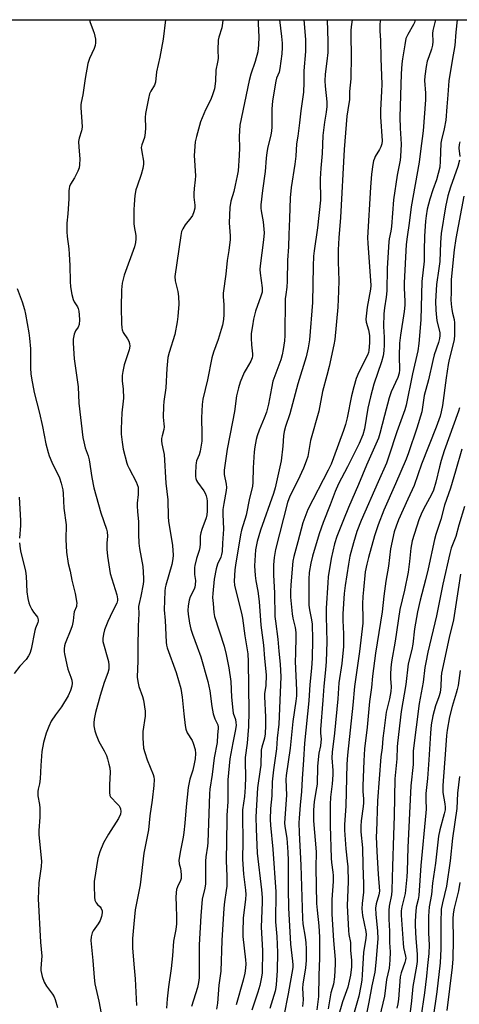
# Model space of a CAD drawing. Units: inches. Extents: x 1273764 to 1279764, y 525451 to 529452.
# Drawn here: x 1274893 to 1275062, y 529072 to 529452 of the extents above; entities that cross this region are included whole.
import ezdxf

# ---------------------------------------------------------------- set-up
doc = ezdxf.new("R2010")
doc.units = ezdxf.units.IN
doc.header["$MEASUREMENT"] = 0
doc.layers.add('NTRL-Trees', color=3, linetype='Continuous')
doc.layers.add('Undefined', color=1, linetype='Continuous')

msp = doc.modelspace()

# ---------------------------------------------------------------- linework, layer by layer
at = {"layer": 'NTRL-Trees'}
msp.add_lwpolyline([(1274599.15, 529451.66), (1275206.56, 529451.6), (1275189.65, 529311.03), (1275131.78, 529050.61), (1275116.74, 528986.95), (1275094, 528911.56), (1275080.25, 528889.63), (1275042.63, 528845.87), (1274949.38, 528753.69), (1274916.38, 528703.81), (1274896, 528677.88), (1274878.13, 528661.06)], dxfattribs=at)
at = {"layer": 'Undefined'}
for points, elevation in [([(1274919.73, 529451.62), (1274919.89, 529450.97), (1274921.19, 529447.55), (1274921.53, 529446.45), (1274922.03, 529444.2), (1274922.13, 529442.79), (1274921.94, 529441.68), (1274921.62, 529440.59), (1274919.82, 529436.67), (1274919.19, 529434.82), (1274918.13, 529429.01), (1274917.15, 529422.74), (1274916.51, 529419.7), (1274916.41, 529418.85), (1274916.42, 529417.68), (1274916.81, 529412.39), (1274916.91, 529410.18), (1274916.73, 529408.8), (1274915.83, 529406.04), (1274915.59, 529404.64), (1274915.66, 529402.57), (1274916.07, 529397.99), (1274915.97, 529395.7), (1274915.77, 529394.58), (1274915.26, 529393.26), (1274913.99, 529390.71), (1274912.49, 529388.29), (1274912.08, 529387.31), (1274911.88, 529386.54), (1274911.8, 529385.71), (1274911.81, 529382.63), (1274911.73, 529380.62), (1274911.46, 529376.86), (1274911.06, 529373.23), (1274911.1, 529369.83), (1274911.21, 529368.13), (1274911.79, 529363.26), (1274911.96, 529361.25), (1274912.22, 529356.94), (1274912.31, 529350.72), (1274912.44, 529348.66), (1274913, 529345.75), (1274913.49, 529343.75), (1274913.83, 529342.95), (1274915.09, 529340.96), (1274915.42, 529340.27), (1274915.68, 529339.28), (1274915.84, 529337.88), (1274915.91, 529335.89), (1274915.74, 529334.18), (1274915.36, 529333.18), (1274914.38, 529331.66), (1274913.9, 529330.37), (1274913.47, 529328.48), (1274913.44, 529326.94), (1274913.92, 529320.96), (1274915.36, 529310.06), (1274915.72, 529303.85), (1274917.26, 529290.63), (1274917.57, 529288.89), (1274918.14, 529286.56), (1274919.2, 529283.57), (1274919.62, 529282.03), (1274920.61, 529275.19), (1274921.38, 529271.13), (1274924.12, 529261.57), (1274926.33, 529255.22), (1274926.62, 529254.16), (1274926.72, 529252.6), (1274926.49, 529249.83), (1274926.42, 529247.53), (1274926.7, 529244.9), (1274927.79, 529238.14), (1274930.25, 529229.87), (1274930.54, 529228.44), (1274930.51, 529227.69), (1274930.25, 529226.74), (1274928.59, 529223.5), (1274926.89, 529219.67), (1274925.59, 529216.42), (1274925.15, 529214.75), (1274924.91, 529213.06), (1274924.97, 529211.94), (1274927.06, 529204.28), (1274927.23, 529202.78), (1274927.18, 529201.33), (1274926.87, 529199.92), (1274925.48, 529196.08), (1274923.85, 529191.08), (1274922.04, 529184.51), (1274921.59, 529181.97), (1274921.45, 529180.57), (1274921.45, 529179.46), (1274921.79, 529177.53), (1274922.31, 529175.93), (1274923.41, 529173.34), (1274925.4, 529169.83), (1274926.27, 529168.04), (1274926.77, 529166.69), (1274927.28, 529164.67), (1274927.55, 529163.22), (1274927.69, 529161.54), (1274927.42, 529156.71), (1274927.49, 529153.72), (1274927.66, 529152.59), (1274927.89, 529152.1), (1274928.21, 529151.66), (1274930.23, 529149.65), (1274931.14, 529148.56), (1274931.44, 529148.09), (1274931.74, 529147.38), (1274931.87, 529146.4), (1274931.68, 529145.35), (1274930.96, 529143.74), (1274927.1, 529137.64), (1274925.21, 529134.33), (1274923.78, 529130.79), (1274922.96, 529128.28), (1274921.58, 529119.47), (1274921.53, 529117.73), (1274921.64, 529113.37), (1274921.86, 529112.25), (1274922.37, 529111.21), (1274922.89, 529110.56), (1274923.85, 529109.62), (1274924.32, 529108.96), (1274924.59, 529108.17), (1274924.65, 529107.32), (1274924.39, 529105.98), (1274923.82, 529104.42), (1274923.07, 529103.12), (1274921.22, 529100.4), (1274920.83, 529099.63), (1274920.39, 529098.04), (1274920.27, 529096.64), (1274921, 529088.91), (1274921.52, 529082.35), (1274921.87, 529079.94), (1274923.31, 529073.23), (1274924.64, 529066.46)], 426), ([(1274949, 529451.62), (1274948.11, 529444.1), (1274946.89, 529437.26), (1274945.56, 529431.56), (1274945.17, 529427.54), (1274944.76, 529426.47), (1274943.35, 529424.04), (1274942.93, 529423.02), (1274942.52, 529421.29), (1274941.37, 529415.44), (1274941.28, 529414), (1274941.41, 529410.01), (1274941.25, 529407.99), (1274940.92, 529406.28), (1274939.9, 529403.46), (1274939.71, 529402.37), (1274939.88, 529400.72), (1274940.59, 529397.14), (1274940.6, 529396.01), (1274940.28, 529394.26), (1274939.71, 529391.94), (1274938.12, 529387.52), (1274937.69, 529386.12), (1274937.28, 529383.82), (1274936.95, 529380.4), (1274936.88, 529378.38), (1274936.92, 529373.13), (1274937.02, 529371.97), (1274937.64, 529368.5), (1274937.65, 529367.13), (1274937.52, 529365.77), (1274937.05, 529364.07), (1274933.13, 529353.13), (1274932.35, 529350.12), (1274932.07, 529347.45), (1274931.97, 529340.74), (1274932.13, 529334.55), (1274932.26, 529332.87), (1274932.41, 529332.07), (1274932.78, 529331.11), (1274934.41, 529328.66), (1274934.97, 529327.66), (1274935.21, 529326.88), (1274935.29, 529325.82), (1274935.04, 529324.43), (1274933.18, 529318.58), (1274932.61, 529315.98), (1274932.38, 529314.53), (1274932.41, 529312.45), (1274932.77, 529309.27), (1274932.84, 529305.79), (1274932.77, 529304.65), (1274932.24, 529300.13), (1274931.98, 529293.92), (1274932.01, 529291.88), (1274932.38, 529288.77), (1274932.8, 529286.07), (1274934.14, 529280.71), (1274934.43, 529279.9), (1274935.03, 529278.62), (1274937.76, 529273.5), (1274938.18, 529272.48), (1274938.47, 529271.43), (1274938.56, 529270.3), (1274938.52, 529268.56), (1274938.2, 529265.28), (1274938.17, 529264.11), (1274938.27, 529262.06), (1274938.69, 529258.07), (1274938.7, 529253.26), (1274938.81, 529249.85), (1274939.04, 529247.82), (1274940.27, 529240.81), (1274940.63, 529236.4), (1274940.61, 529235.23), (1274940.44, 529234.05), (1274939.55, 529229.36), (1274938.87, 529226.64), (1274938.71, 529225.38), (1274938.74, 529222.59), (1274938.5, 529217.99), (1274938.36, 529209.4), (1274938.46, 529204.44), (1274938.16, 529198.23), (1274938.38, 529196.53), (1274938.81, 529194.57), (1274940.21, 529190.7), (1274940.61, 529189.35), (1274941.19, 529185.12), (1274941.25, 529183.99), (1274941.18, 529183.13), (1274940.27, 529177.21), (1274940.34, 529174.61), (1274940.64, 529170.86), (1274941.06, 529169.18), (1274942.04, 529166.31), (1274944.35, 529160.64), (1274944.57, 529159.82), (1274944.65, 529158.71), (1274944.53, 529156.45), (1274943.9, 529150.8), (1274943.02, 529144.67), (1274942.49, 529139.36), (1274940.73, 529130.38), (1274939.35, 529118.11), (1274937.39, 529108.54), (1274936.82, 529103.11), (1274936.39, 529097.5), (1274936.31, 529095.56), (1274936.36, 529093.88), (1274936.86, 529087.5), (1274937.41, 529081.91), (1274937.88, 529071.57)], 424), ([(1275002.35, 529451.62), (1275002.95, 529444.02), (1275003.06, 529441.38), (1275002.97, 529439.35), (1275002.34, 529431.94), (1275002.38, 529427.44), (1275002.24, 529423.7), (1275001.23, 529416.58), (1275000.76, 529411.87), (1275000, 529406.81)], 416), ([(1275011.4, 529451.61), (1275011.58, 529443.28), (1275011.58, 529439.03), (1275011.29, 529435.68), (1275010.65, 529430.66), (1275010.48, 529428.08), (1275010.55, 529426.05), (1275011.17, 529419.94), (1275011.25, 529418.22), (1275011.02, 529416.06), (1275010.28, 529412.1), (1275009.7, 529407.04), (1275009.42, 529400.02), (1275008.92, 529394.38), (1275008.72, 529390.35), (1275008.69, 529388.61), (1275008.83, 529383.68), (1275008.77, 529382.09), (1275007.68, 529371.36), (1275006.35, 529362.54), (1275006.11, 529360.46), (1275005.91, 529356.62), (1275005.72, 529342.67), (1275004.53, 529328.18), (1275004.1, 529325.13), (1275003.32, 529321.71), (1275000, 529311.3)], 414), ([(1275031.88, 529451.61), (1275031.68, 529450.12), (1275031.61, 529447.28), (1275031.94, 529443.81), (1275032.02, 529436.81), (1275032.4, 529426.66), (1275032.36, 529424.13), (1275031.96, 529416.81), (1275031.91, 529414.27), (1275032.5, 529404.92), (1275032.38, 529403.86), (1275032, 529402.59), (1275031.49, 529401.59), (1275029.91, 529398.91), (1275029.56, 529398.15), (1275029.28, 529397.3), (1275029, 529395.86), (1275028.44, 529392.08), (1275028.02, 529387.06), (1275026.93, 529367.52), (1275027.02, 529365.46), (1275028.19, 529349.12), (1275028.07, 529347.82), (1275026.76, 529340.85), (1275026.27, 529336.23), (1275026.36, 529335.05), (1275027.29, 529332.11), (1275027.67, 529329.88), (1275027.69, 529327.08), (1275027.4, 529324.1), (1275027.23, 529323.3), (1275026.88, 529322.36), (1275023.56, 529315.71), (1275022.55, 529313.34), (1275021.61, 529310.1), (1275020.72, 529306.61), (1275019.09, 529298.2), (1275018.45, 529295.6), (1275017.69, 529293.33), (1275013.81, 529282.79), (1275012.87, 529280.36), (1275011.79, 529278.01), (1275003.92, 529262.84), (1275001.93, 529257.63), (1275000, 529250.42)], 410), ([(1275021.02, 529451.61), (1275020.61, 529448.95), (1275020.47, 529447.49), (1275020.43, 529445.41), (1275020.67, 529437.88), (1275020.46, 529428.85), (1275020.03, 529423.94), (1275020.01, 529420.83), (1275019.31, 529416.91), (1275018.96, 529414.4), (1275017.93, 529401.67), (1275016.56, 529375.38), (1275015.91, 529367.51), (1275015.64, 529362.87), (1275015.64, 529358.36), (1275015.88, 529351.05), (1275015.78, 529347.02), (1275015.43, 529340.79), (1275014.31, 529328.42), (1275013.92, 529326.26), (1275012.07, 529317.9), (1275011.23, 529314.51), (1275009.52, 529308.37), (1275008.18, 529300.73), (1275004.97, 529289.42), (1275004.22, 529284.8), (1275003.89, 529283.22), (1275003.32, 529281.52), (1275002.24, 529278.74), (1275000, 529274.07)], 412), ([(1275045.17, 529451.61), (1275045.17, 529451.15), (1275045.04, 529450.58), (1275044.69, 529449.78), (1275042.4, 529445.95), (1275041.73, 529444.39), (1275041.23, 529442.02), (1275040.34, 529436.53), (1275040.11, 529434.6), (1275039.9, 529430.84), (1275039.34, 529414.12), (1275039.46, 529409.87), (1275039.84, 529403.69), (1275039.68, 529398.92), (1275039.52, 529397.5), (1275038.4, 529391.69), (1275036.87, 529382.19), (1275036.15, 529371.88), (1275035.91, 529370.15), (1275035.3, 529367.17), (1275035.16, 529366.01), (1275034.52, 529355.85), (1275034.3, 529347.09), (1275034.05, 529344.66), (1275033.42, 529340.58), (1275033.21, 529338.24), (1275033.13, 529333.37), (1275033.28, 529329.31), (1275033.29, 529326.36), (1275033.17, 529324.04), (1275032.94, 529322.03), (1275032.33, 529319.76), (1275029.39, 529311.15), (1275028.03, 529306.21), (1275027.02, 529301.86), (1275025.75, 529293.96), (1275025.14, 529291.67), (1275023.69, 529288.24), (1275019.16, 529279.3), (1275015.73, 529272.73), (1275014.41, 529269.76), (1275012.48, 529264.58), (1275009.8, 529257.81), (1275008.23, 529253.48), (1275005.66, 529244.89), (1275005.02, 529242.1), (1275004.38, 529238.48), (1275004.24, 529236), (1275004.32, 529225.92), (1275004.52, 529224.1), (1275005.25, 529220.93), (1275005.54, 529218.71), (1275005.68, 529212.58), (1275005.53, 529205.52), (1275005.3, 529201.64), (1275004.63, 529195.32), (1275004.34, 529189.12), (1275002.58, 529172.7), (1275002.24, 529166.36), (1275001.67, 529159.02), (1275001.51, 529154.08), (1275000.98, 529148.83), (1275000.56, 529143.84), (1275000.49, 529142.08), (1275000.58, 529138.23), (1275001.27, 529125.72), (1275001.84, 529105.09), (1275002.02, 529103.1), (1275002.87, 529097.99), (1275003.14, 529095.74), (1275003.27, 529093.42), (1275003.33, 529089), (1275003.06, 529086.08), (1275001.98, 529079.89), (1275001.92, 529078.24), (1275002.05, 529073.82), (1275001.82, 529071.27)], 408), ([(1275053.03, 529451.61), (1275052.93, 529451.06), (1275052.08, 529447.43), (1275051.9, 529446.29), (1275052.08, 529443.19), (1275051.99, 529441.88), (1275051.61, 529440.31), (1275050.5, 529437.37), (1275049.96, 529435.69), (1275049.56, 529433.66), (1275048.94, 529429.87), (1275048.87, 529428.2), (1275049.25, 529423.38), (1275049.26, 529420.8), (1275048.36, 529408.79), (1275047.29, 529400.97), (1275046.86, 529396.76), (1275043.74, 529379.47), (1275042.96, 529373.19), (1275042.17, 529367.91), (1275041.86, 529365.04), (1275041, 529350.2), (1275041.02, 529348.2), (1275041.27, 529343.13), (1275041.26, 529341.66), (1275041.02, 529339.21), (1275039.61, 529330.08), (1275039.24, 529326.96), (1275039.13, 529321.94), (1275039.18, 529316.73), (1275039.06, 529315.34), (1275038.58, 529313.71), (1275036.09, 529308.17), (1275035.29, 529305.94), (1275033.46, 529299.08), (1275031.72, 529292.13), (1275031.13, 529290.29), (1275026.58, 529279.92), (1275023.47, 529272.49), (1275019.61, 529263.58), (1275017.6, 529258.8), (1275015.03, 529252.37), (1275014.2, 529249.57), (1275012.89, 529243.94), (1275011.8, 529236.87), (1275011.57, 529234.51), (1275011, 529224.76), (1275011.01, 529221.57), (1275011.27, 529211.82), (1275011.01, 529204.23), (1275010.74, 529201.01), (1275010.05, 529194.75), (1275009.7, 529189.33), (1275008.81, 529178.04), (1275008.76, 529176.56), (1275008.99, 529174.32), (1275008.96, 529173.17), (1275008.77, 529171.73), (1275008.15, 529168.88), (1275007.97, 529167.74), (1275007.67, 529163.71), (1275007.48, 529156.99), (1275007.29, 529155.51), (1275006.38, 529150.31), (1275006.05, 529146.94), (1275006.12, 529142.78), (1275007.15, 529130.86), (1275007.05, 529124.73), (1275007.27, 529110.91), (1275007.45, 529108.33), (1275008.17, 529102.38), (1275008.36, 529098), (1275008.44, 529089.99), (1275008.14, 529083.16), (1275007.99, 529075.14), (1275007.38, 529069.9)], 406), ([(1275061.47, 529451.61), (1275060.95, 529446.91), (1275060.62, 529441.66), (1275059.53, 529435.88), (1275058.26, 529428.03), (1275057.92, 529422.67), (1275057.48, 529418), (1275057.13, 529412.87), (1275056.49, 529409.61), (1275055.43, 529405.37), (1275055.2, 529404.09), (1275054.95, 529397.18), (1275054.73, 529394.84), (1275053.47, 529389.93), (1275052.06, 529386.09), (1275050.88, 529382.48), (1275049.93, 529378.58), (1275049.48, 529376.05), (1275049.28, 529374.02), (1275048.88, 529368.16), (1275048.73, 529362.63), (1275048.72, 529358.5), (1275047.78, 529350.67), (1275047.47, 529335.95), (1275046.7, 529326.86), (1275046.27, 529323.96), (1275044.28, 529315.1), (1275041.75, 529303.03), (1275041.28, 529301.25), (1275038.22, 529292.71), (1275035.16, 529283.42), (1275034.17, 529280.72), (1275031.08, 529273.5), (1275024.44, 529258.6), (1275022.8, 529254.29), (1275021.45, 529249.96), (1275020.15, 529244.79), (1275019.58, 529241.7), (1275018.31, 529233.58), (1275017.94, 529230.47), (1275017.44, 529222.62), (1275017.43, 529220), (1275017.69, 529214.89), (1275017.63, 529210.03), (1275016.96, 529203.45), (1275015.88, 529196.04), (1275015.45, 529189.87), (1275014.13, 529176.6), (1275013.3, 529169.33), (1275013.22, 529167.13), (1275013.56, 529162.22), (1275013.57, 529160.53), (1275013.25, 529157.07), (1275012.66, 529151.96), (1275012.46, 529149.16), (1275012.5, 529141.01), (1275012.86, 529128.44), (1275012.98, 529126.69), (1275013.55, 529123.07), (1275013.66, 529121.67), (1275013.61, 529119.36), (1275013.16, 529112.46), (1275013.12, 529109.91), (1275013.22, 529106.79), (1275013.84, 529096.72), (1275014.5, 529089.32), (1275014.49, 529087.58), (1275014.24, 529082.62), (1275013.77, 529079.82), (1275012.72, 529076.45), (1275011.78, 529070.31)], 404), ([(1275000, 529406.81), (1274999.55, 529403.86), (1274999.28, 529399.04), (1274998.96, 529395.98), (1274997.46, 529386.94), (1274997.04, 529382.99), (1274996.88, 529375), (1274996.54, 529368.82), (1274996.41, 529364.08), (1274996.12, 529358.92), (1274996, 529350.87), (1274995.82, 529348.55), (1274995.37, 529345.68), (1274995.2, 529344.07), (1274995.03, 529329.93), (1274994.9, 529327.91), (1274994.43, 529324.48), (1274994.08, 529322.49), (1274993.53, 529320.54), (1274991.18, 529314.39), (1274990.46, 529312.25), (1274989.85, 529309.54), (1274988.76, 529303.46), (1274988, 529300.4), (1274987.11, 529298), (1274985.11, 529293.36), (1274984.33, 529291.24), (1274983.96, 529289.87), (1274983.44, 529287.05), (1274983.24, 529285.03), (1274982.8, 529278.92), (1274982.69, 529273.4), (1274982.56, 529271.7), (1274981.42, 529267.25), (1274980.14, 529260.7), (1274978.4, 529254.85), (1274977.95, 529253.12), (1274976.03, 529241.41), (1274975.83, 529239.59), (1274975.57, 529235.14), (1274975.64, 529233.72), (1274976, 529232.03), (1274978.35, 529222.88), (1274978.77, 529220.92), (1274979.59, 529214.17), (1274980.73, 529207.15), (1274980.94, 529204.28), (1274981.12, 529184.89), (1274981.09, 529179.21), (1274980.53, 529172.72), (1274979.73, 529167.25), (1274979.7, 529165.6), (1274979.84, 529159.79), (1274979.77, 529155.74), (1274979.51, 529152.18), (1274978.78, 529147.08), (1274978.68, 529144.88), (1274978.85, 529134.8), (1274978.7, 529128.01), (1274979.1, 529122.26), (1274979.94, 529116.09), (1274980.07, 529114.36), (1274979.94, 529112.63), (1274978.93, 529105.31), (1274978.8, 529099.97), (1274978.91, 529098.22), (1274979.89, 529089.28), (1274979.96, 529087.65), (1274979.88, 529086.02), (1274979.61, 529084.08), (1274979.01, 529081.32), (1274976.25, 529071.89)], 416), ([(1275062.47, 529404.59), (1275062.19, 529403.5), (1275062.16, 529402.16), (1275062.52, 529398.95)], 402), ([(1275062.41, 529397.48), (1275061.75, 529395.09), (1275058.87, 529387.13), (1275057.85, 529383.81), (1275056.95, 529379.45), (1275055.34, 529369.18), (1275054.99, 529365.77), (1275054.72, 529358.41), (1275054.44, 529355.77), (1275053.55, 529349.51), (1275053.15, 529343.02), (1275053.19, 529339.84), (1275053.31, 529338.14), (1275053.67, 529335.68), (1275054.72, 529330.94), (1275054.8, 529329.89), (1275054.68, 529328.74), (1275054.26, 529327.16), (1275052.66, 529322.39), (1275052.07, 529320.33), (1275050.46, 529312.84), (1275048.75, 529306.79), (1275047.82, 529300.54), (1275045.94, 529294.16), (1275042.71, 529284.67), (1275041.78, 529282.2), (1275037.69, 529272.67), (1275033.22, 529262.56), (1275030.98, 529256.91), (1275029.64, 529252.69), (1275027.25, 529244.33), (1275026.6, 529241.76), (1275026.07, 529238.86), (1275025.31, 529231.9), (1275025.13, 529229.32), (1275025.03, 529226.46), (1275025.17, 529220.72), (1275025.09, 529219.07), (1275023.86, 529208.05), (1275021.9, 529194.53), (1275021.26, 529187.36), (1275019.2, 529168.11), (1275018.97, 529164.61), (1275018.51, 529148.61), (1275017.98, 529141.26), (1275018.03, 529139.23), (1275018.56, 529132.06), (1275019.12, 529127.26), (1275019.27, 529125.01), (1275019.41, 529119.29), (1275019.08, 529110.11), (1275019.56, 529100.51), (1275019.73, 529099.04), (1275020.29, 529095.85), (1275020.38, 529092.94), (1275020.78, 529088.91), (1275020.77, 529086.56), (1275020.41, 529083.34), (1275019.38, 529078.69), (1275017.3, 529073.07), (1275014.22, 529062.32)], 402), ([(1275064.03, 529383.63), (1275060.97, 529367.27), (1275060.25, 529362.91), (1275059.14, 529351.53), (1275059.15, 529346.41), (1275059.06, 529343.81), (1275059.15, 529342), (1275059.43, 529339.96), (1275059.7, 529338.53), (1275060.3, 529336.1), (1275060.49, 529334.77), (1275060.45, 529330.19), (1275060.25, 529328.19), (1275058.4, 529320.62), (1275058.01, 529318.76), (1275057.16, 529313.57), (1275055.8, 529302.93), (1275055.32, 529300.45), (1275054.88, 529298.84), (1275053.35, 529294.63), (1275047.72, 529280.27), (1275044.91, 529272.08), (1275042.39, 529266.8), (1275038.86, 529258.89), (1275037.91, 529256.44), (1275037.23, 529254.23), (1275035.83, 529247.61), (1275034.94, 529241.02), (1275033.96, 529235.18), (1275033.14, 529229.46), (1275032.61, 529223.41), (1275030.61, 529211.37), (1275030.03, 529207.41), (1275028.88, 529198.54), (1275028.49, 529194.17), (1275027.67, 529188.85), (1275026.78, 529178.88), (1275025.76, 529170.56), (1275025.47, 529165.88), (1275025.1, 529156.28), (1275025.14, 529154.06), (1275025.4, 529151.25), (1275025.39, 529149.78), (1275025.25, 529148.32), (1275024.46, 529142.74), (1275024.31, 529140.78), (1275024.32, 529138.51), (1275025.02, 529132.42), (1275025.12, 529125.57), (1275025.38, 529118.57), (1275025.32, 529115.36), (1275024.81, 529110.87), (1275024.77, 529108.9), (1275025.04, 529106.35), (1275026.2, 529100.15), (1275026.33, 529098.98), (1275026.21, 529097.52), (1275025.34, 529091.98), (1275024.9, 529083.39), (1275024.72, 529081.41), (1275024.39, 529079.17), (1275023.53, 529075.19), (1275020.47, 529064.46)], 400), ([(1275000, 529311.3), (1274996.95, 529299.67), (1274995.29, 529294.8), (1274994.77, 529292.86), (1274994.51, 529291.17), (1274994.26, 529287.22), (1274993.68, 529281.6), (1274991.35, 529271.22), (1274990.66, 529268.98), (1274985.65, 529254.81), (1274984.35, 529250.54), (1274983.76, 529247.29), (1274983.4, 529241.08), (1274983.62, 529237.37), (1274983.85, 529235.36), (1274984.61, 529231.36), (1274985.16, 529227.42), (1274985.82, 529218.3), (1274986.77, 529210.52), (1274987.16, 529205.35), (1274987.73, 529200.41), (1274987.81, 529198.97), (1274987.72, 529194.99), (1274987.27, 529191.8), (1274987.2, 529190.71), (1274987.62, 529182.76), (1274987.65, 529179.59), (1274987.52, 529176.37), (1274987.25, 529174.71), (1274986.22, 529171.25), (1274985.99, 529170.1), (1274985.76, 529164.3), (1274985.58, 529162.6), (1274984.56, 529155.54), (1274983.87, 529144.35), (1274983.98, 529139.78), (1274984.42, 529130.31), (1274986.1, 529116.19), (1274986.31, 529113.25), (1274986.31, 529111.51), (1274985.88, 529101.85), (1274986.48, 529092.77), (1274986.26, 529084.03), (1274985.98, 529081.84), (1274985.42, 529079.28), (1274984.67, 529076.74), (1274982.27, 529069.87)], 414), ([(1275062.38, 529302.05), (1275061.97, 529300.71), (1275056.5, 529285.43), (1275055.24, 529281.66), (1275054.6, 529279.33), (1275053.2, 529273.37), (1275052.33, 529270.22), (1275051.61, 529268.56), (1275048.47, 529262.97), (1275047.53, 529261.03), (1275046.75, 529258.89), (1275044.12, 529250.77), (1275043.57, 529247.91), (1275043.13, 529242.81), (1275042.56, 529238.67), (1275041.2, 529231.71), (1275039.4, 529224.24), (1275037.58, 529212.1), (1275036.13, 529204.06), (1275035.88, 529201.77), (1275035.75, 529199.4), (1275035.77, 529197.65), (1275035.98, 529194.51), (1275035.92, 529192.69), (1275035.43, 529189.79), (1275034.08, 529184.67), (1275033.15, 529177.49), (1275032.85, 529174.67), (1275032.59, 529170.95), (1275032.1, 529167.51), (1275030.8, 529150.48), (1275030.31, 529138.65), (1275030.3, 529136.78), (1275030.51, 529130.96), (1275030.99, 529122.25), (1275031.48, 529115.72), (1275031.26, 529114.22), (1275030.2, 529110.77), (1275029.97, 529109.18), (1275030.08, 529106.83), (1275030.76, 529100.32), (1275030.9, 529097.37), (1275030.15, 529088.24), (1275029.72, 529084.4), (1275028.6, 529079.23), (1275027.46, 529072.92), (1275025.64, 529063.8)], 398), ([(1275063.32, 529286.06), (1275060.76, 529277.64), (1275058.94, 529271.06), (1275056.56, 529264.54), (1275055.13, 529259.03), (1275053.2, 529253.19), (1275052.69, 529251.25), (1275050.26, 529239.96), (1275049.24, 529235.71), (1275047.14, 529227.93), (1275046.16, 529223.32), (1275045.06, 529216.83), (1275044.42, 529210.97), (1275043.97, 529208.83), (1275042.62, 529203.38), (1275041.65, 529195.34), (1275039.87, 529185.01), (1275038.45, 529172.77), (1275038.35, 529171.3), (1275038.23, 529166.74), (1275037.45, 529159.04), (1275037.18, 529144.7), (1275036.87, 529137.31), (1275036.55, 529125.2), (1275036.36, 529120.83), (1275036.33, 529115.98), (1275036.14, 529114.3), (1275035.25, 529109.93), (1275035.09, 529108.28), (1275035.09, 529104.86), (1275035.35, 529100.23), (1275035.44, 529095.86), (1275035.7, 529092.26), (1275035.57, 529089.11), (1275035.25, 529086.05), (1275034.28, 529081.6), (1275033.4, 529075.25), (1275030.94, 529064.38)], 396), ([(1275000, 529274.07), (1274996.97, 529267.93), (1274996.08, 529265.56), (1274991.49, 529247.4), (1274990.97, 529244.3), (1274990.66, 529241.48), (1274990.63, 529237.69), (1274991.04, 529230.59), (1274991.25, 529221.56), (1274991.42, 529219.81), (1274992.39, 529212.86), (1274992.75, 529208.17), (1274993.28, 529203.23), (1274993.55, 529198.35), (1274993.2, 529192.33), (1274992.76, 529180.09), (1274992.1, 529174.69), (1274991.82, 529170.53), (1274990.73, 529162.43), (1274990.22, 529157.78), (1274990.03, 529152.41), (1274989.57, 529147.55), (1274989.4, 529143.27), (1274989.48, 529141.17), (1274990.4, 529131.91), (1274991.54, 529115.46), (1274991.49, 529103.93), (1274991.98, 529098.2), (1274992.2, 529091.99), (1274992.15, 529085), (1274991.77, 529079.71), (1274991.6, 529078.56), (1274991.27, 529077.17), (1274989.24, 529070.5)], 412), ([(1274892.64, 529267.57), (1274893.16, 529258.64), (1274893.16, 529256.63), (1274892.76, 529251.74)], 430), ([(1275064.24, 529263.92), (1275062.1, 529256.85), (1275060.96, 529252.39), (1275059.16, 529247.9), (1275058.59, 529245.91), (1275055.95, 529234.03), (1275053.49, 529221.85), (1275050.17, 529207.81), (1275049.33, 529203.87), (1275048.99, 529201.88), (1275048.37, 529196.31), (1275046.83, 529188.1), (1275044.45, 529169.77), (1275044.46, 529164.52), (1275043.65, 529156.34), (1275042.48, 529132.52), (1275042.24, 529123.43), (1275042.11, 529121.18), (1275041.36, 529114.84), (1275040.12, 529109.68), (1275039.88, 529108.1), (1275039.9, 529106.46), (1275040.62, 529095.62), (1275040.84, 529094), (1275041.55, 529090.64), (1275041.63, 529089.8), (1275041.59, 529089.26), (1275041.3, 529088.13), (1275039.9, 529084.21), (1275039.53, 529082.66), (1275038.84, 529074), (1275038.57, 529072.3), (1275038.19, 529070.6)], 394), ([(1274892.83, 529249.98), (1274893.04, 529247.65), (1274893.32, 529246.25), (1274894.78, 529240.67), (1274895.14, 529239), (1274895.35, 529237.13), (1274895.67, 529231.06), (1274896.01, 529228.52), (1274896.34, 529226.85), (1274896.74, 529225.79), (1274897.53, 529224.26), (1274898.14, 529223.28), (1274899.67, 529221.29), (1274899.91, 529220.83), (1274900.03, 529220.34), (1274900, 529219.81), (1274899.86, 529219.27), (1274898.95, 529217.09), (1274898.68, 529216.24), (1274897.28, 529208.96), (1274896.78, 529207.34), (1274896.25, 529206.39), (1274895.31, 529205.03), (1274892.9, 529202.42), (1274890.7, 529199.63)], 430), ([(1275000, 529250.42), (1274998.47, 529244.7), (1274998.09, 529242.91), (1274997.3, 529233.8), (1274997.19, 529231.25), (1274997.28, 529229), (1274997.85, 529222.62), (1274998.16, 529220.92), (1274999.02, 529217.3), (1274999.28, 529215.45), (1274999.31, 529213.84), (1274999.1, 529207.31), (1274999.09, 529204.23), (1274999.57, 529193.2), (1274999.57, 529191.03), (1274999.35, 529188.92), (1274998.11, 529181.13), (1274997.15, 529170.81), (1274995.56, 529160.33), (1274995.49, 529158.73), (1274995.64, 529152.68), (1274994.94, 529142.09), (1274995.05, 529140.62), (1274995.84, 529136.18), (1274996.26, 529130.75), (1274996.36, 529127.55), (1274996.27, 529116.58), (1274996.46, 529109.23), (1274997.29, 529095.22), (1274998.03, 529088.75), (1274998.13, 529087.29), (1274998.1, 529086.22), (1274996.37, 529076.05), (1274994.66, 529067.62)], 410), ([(1275062.8, 529237.94), (1275061.81, 529232.02), (1275060.11, 529220.24), (1275058.44, 529213.53), (1275055.45, 529199.73), (1275055.27, 529198.36), (1275055.11, 529194.62), (1275054.87, 529192.34), (1275054.42, 529190.61), (1275053.16, 529187.13), (1275052.59, 529185.19), (1275052.11, 529183.23), (1275051.49, 529179.81), (1275051.12, 529176.62), (1275050.55, 529166.26), (1275050, 529159.09), (1275049.43, 529153.28), (1275049.38, 529151.04), (1275049.51, 529147.29), (1275049.44, 529145.84), (1275047.52, 529125.64), (1275046.69, 529114.05), (1275046.44, 529112.51), (1275045.64, 529109.58), (1275045.35, 529106.31), (1275045.23, 529103.91), (1275045.25, 529102.46), (1275045.52, 529097.42), (1275046.08, 529091.38), (1275046.02, 529088.61), (1275045.78, 529086.73), (1275044.34, 529078.88), (1275043.88, 529073.38), (1275043.33, 529069.13)], 392), ([(1275062.61, 529200.75), (1275061.81, 529195.02), (1275061.52, 529193.42), (1275061.12, 529191.96), (1275059.49, 529186.87), (1275058.56, 529182.88), (1275057.67, 529177.74), (1275057.4, 529175.72), (1275056.92, 529170.12), (1275055.92, 529156.38), (1275055.91, 529153.72), (1275056.72, 529149.37), (1275056.84, 529148.06), (1275056.81, 529147.05), (1275056.5, 529145.52), (1275054.73, 529139.32), (1275054.24, 529136.89), (1275053.1, 529126.5), (1275051.92, 529118.77), (1275051.57, 529114.39), (1275050.63, 529109.6), (1275050.43, 529106.04), (1275050.37, 529103.15), (1275050.38, 529099.46), (1275050.61, 529095.05), (1275050.56, 529091.65), (1275050.04, 529087.03), (1275049.7, 529082.88), (1275048.86, 529076.48), (1275047.43, 529067.01)], 390), ([(1275062.31, 529159.84), (1275061.65, 529153.5), (1275061.32, 529147.54), (1275059.63, 529136.07), (1275058.82, 529127.36), (1275057.37, 529117.59), (1275055.75, 529111.25), (1275055.3, 529108.7), (1275055.11, 529103.66), (1275055.12, 529093.46), (1275054.97, 529088.03), (1275053.62, 529076.93), (1275052.1, 529066.17)], 388), ([(1275062.46, 529118.99), (1275061.98, 529115.8), (1275060.29, 529109.09), (1275059.9, 529107.01), (1275059.81, 529105.07), (1275059.91, 529096.99), (1275059.74, 529089.62), (1275059.55, 529086.38), (1275057.53, 529069.64)], 386)]:
    msp.add_lwpolyline(points, dxfattribs=dict(at, elevation=elevation))
for points in [[(1274971.13, 529451.62, 422), (1274971.15, 529451.41, 422), (1274971.05, 529450.26, 422), (1274970.74, 529448.54, 422), (1274969.62, 529444.87, 422), (1274969.41, 529443.73, 422), (1274969.22, 529440.01, 422), (1274969.33, 529436.67, 422), (1274969.15, 529435.28, 422), (1274968.51, 529432.25, 422), (1274968.3, 529428, 422), (1274967.88, 529424.95, 422), (1274967.3, 529423.04, 422), (1274966.51, 529420.9, 422), (1274964.52, 529416.86, 422), (1274962.56, 529412.34, 422), (1274960.95, 529406.59, 422), (1274960.5, 529404.56, 422), (1274960.06, 529399.26, 422), (1274960.61, 529391.41, 422), (1274960.55, 529389.98, 422), (1274960.13, 529386.6, 422), (1274960.03, 529384.6, 422), (1274960.04, 529383.18, 422), (1274960.34, 529380.09, 422), (1274960.35, 529378.97, 422), (1274960.04, 529377.55, 422), (1274959.49, 529376.21, 422), (1274958.84, 529375.25, 422), (1274956.62, 529372.53, 422), (1274955.71, 529371.05, 422), (1274955.27, 529369.97, 422), (1274954.98, 529368.52, 422), (1274952.71, 529352.61, 422), (1274952.83, 529350.93, 422), (1274953.79, 529346.91, 422), (1274954.03, 529344.88, 422), (1274954.15, 529341.95, 422), (1274953.81, 529337.22, 422), (1274953.52, 529335.2, 422), (1274952.62, 529330.34, 422), (1274950.48, 529323.39, 422), (1274950, 529321.44, 422), (1274949.56, 529317.15, 422), (1274949.15, 529309.68, 422), (1274948.47, 529304.42, 422), (1274948.32, 529302.64, 422), (1274948.14, 529298.46, 422), (1274948.47, 529295.79, 422), (1274948.52, 529294.73, 422), (1274948.36, 529293.67, 422), (1274947.72, 529291.27, 422), (1274947.57, 529290.15, 422), (1274947.55, 529289.3, 422), (1274947.71, 529288.14, 422), (1274948.34, 529285.23, 422), (1274948.5, 529283.99, 422), (1274949.13, 529272.93, 422), (1274949.96, 529266.56, 422), (1274950.07, 529260.01, 422), (1274950.17, 529258.28, 422), (1274951.75, 529248.93, 422), (1274952.01, 529245.21, 422), (1274951.92, 529243.81, 422), (1274951.52, 529241.6, 422), (1274949.24, 529233.72, 422), (1274948.97, 529232.61, 422), (1274948.79, 529231.38, 422), (1274948.56, 529224.18, 422), (1274948.88, 529219.98, 422), (1274949.29, 529211.67, 422), (1274949.45, 529210.53, 422), (1274949.75, 529209.44, 422), (1274953.22, 529199.99, 422), (1274954.94, 529193.81, 422), (1274955.47, 529190.46, 422), (1274956.11, 529184.04, 422), (1274956.65, 529179.6, 422), (1274956.91, 529178.14, 422), (1274957.47, 529176.76, 422), (1274959.28, 529173.73, 422), (1274959.76, 529172.69, 422), (1274960.5, 529170.26, 422), (1274960.63, 529168.72, 422), (1274960.47, 529166.75, 422), (1274960.17, 529164.79, 422), (1274959.54, 529162.37, 422), (1274958.45, 529158.92, 422), (1274957.75, 529155.7, 422), (1274957, 529148.24, 422), (1274956.47, 529141.84, 422), (1274956.07, 529138.32, 422), (1274955.82, 529136.57, 422), (1274954.82, 529131.36, 422), (1274954.23, 529127.67, 422), (1274954.28, 529126.29, 422), (1274954.82, 529124.43, 422), (1274955.02, 529123.34, 422), (1274955.16, 529121.95, 422), (1274955.15, 529121.13, 422), (1274955.06, 529120.59, 422), (1274954.79, 529119.8, 422), (1274953.64, 529117.41, 422), (1274953.33, 529116.27, 422), (1274953.14, 529115.13, 422), (1274953.09, 529113.23, 422), (1274953.23, 529110.33, 422), (1274953.32, 529105.35, 422), (1274953.27, 529103.06, 422), (1274953.05, 529100.86, 422), (1274952.16, 529096.35, 422), (1274951.77, 529090.76, 422), (1274951.29, 529085.9, 422), (1274950.16, 529078.81, 422), (1274949.64, 529074.24, 422), (1274949.45, 529070.57, 422)], [(1274984.83, 529451.62, 420), (1274984.83, 529450.2, 420), (1274985.03, 529444.88, 420), (1274984.96, 529441.94, 420), (1274984.58, 529439.25, 420), (1274983.61, 529435.57, 420), (1274981.97, 529430.62, 420), (1274981.33, 529428.19, 420), (1274977.74, 529410.99, 420), (1274977.39, 529406.68, 420), (1274977.55, 529402.25, 420), (1274977.51, 529399.3, 420), (1274977.01, 529393.45, 420), (1274976.69, 529391.44, 420), (1274975.93, 529387.84, 420), (1274975.34, 529385.43, 420), (1274974.25, 529381.64, 420), (1274973.85, 529379.19, 420), (1274973.54, 529373.37, 420), (1274973.98, 529368.32, 420), (1274973.97, 529366.9, 420), (1274973.53, 529362.62, 420), (1274972.81, 529358.88, 420), (1274972.26, 529353.55, 420), (1274971.22, 529346.22, 420), (1274971.22, 529344.97, 420), (1274971.53, 529341.73, 420), (1274971.59, 529340.29, 420), (1274971.57, 529338, 420), (1274971.35, 529336.04, 420), (1274970.98, 529333.83, 420), (1274970.55, 529332.18, 420), (1274969.36, 529328.35, 420), (1274967.62, 529323.54, 420), (1274966.97, 529321.27, 420), (1274965.19, 529312.88, 420), (1274963.43, 529305.3, 420), (1274963.16, 529303.28, 420), (1274962.88, 529298.12, 420), (1274963.12, 529291.86, 420), (1274963.01, 529289.12, 420), (1274962.43, 529285.29, 420), (1274962.02, 529283.92, 420), (1274961.01, 529281.54, 420), (1274960.84, 529280.87, 420), (1274960.7, 529279.81, 420), (1274960.6, 529276.67, 420), (1274960.66, 529275.53, 420), (1274960.8, 529274.76, 420), (1274961.05, 529274.01, 420), (1274961.4, 529273.31, 420), (1274963.77, 529270.06, 420), (1274964.29, 529269.11, 420), (1274964.69, 529268.13, 420), (1274964.95, 529267.09, 420), (1274965.09, 529266.01, 420), (1274965.11, 529262.17, 420), (1274964.95, 529260.75, 420), (1274964.7, 529259.64, 420), (1274963.07, 529255.15, 420), (1274962.67, 529253.81, 420), (1274962.47, 529252.52, 420), (1274962.48, 529249.58, 420), (1274962.34, 529248.15, 420), (1274962.02, 529247.03, 420), (1274960.97, 529244, 420), (1274960.33, 529241.27, 420), (1274960.21, 529240.44, 420), (1274960.18, 529239.28, 420), (1274960.27, 529237.83, 420), (1274960.56, 529235.4, 420), (1274960.5, 529233.76, 420), (1274960.35, 529232.94, 420), (1274960.1, 529232.14, 420), (1274958.55, 529229.13, 420), (1274958.14, 529227.88, 420), (1274957.77, 529225.64, 420), (1274957.72, 529223.88, 420), (1274957.78, 529222.42, 420), (1274958.28, 529218.99, 420), (1274958.84, 529216.7, 420), (1274959.49, 529214.75, 420), (1274961.32, 529209.9, 420), (1274962.62, 529206.07, 420), (1274965.38, 529196.46, 420), (1274966.11, 529192.98, 420), (1274966.94, 529186.89, 420), (1274967.42, 529184.07, 420), (1274968.03, 529182.15, 420), (1274969.22, 529179.79, 420), (1274969.4, 529178.97, 420), (1274969.41, 529178.43, 420), (1274969.12, 529176.01, 420), (1274968.96, 529172.95, 420), (1274967.78, 529167.13, 420), (1274967.02, 529160.64, 420), (1274966.2, 529154.95, 420), (1274966.02, 529153.22, 420), (1274965.81, 529145.6, 420), (1274965.35, 529134.5, 420), (1274965.22, 529133.07, 420), (1274964.64, 529128.98, 420), (1274964.5, 529127.3, 420), (1274964.45, 529118.47, 420), (1274964.22, 529116.83, 420), (1274963.21, 529112.64, 420), (1274962.63, 529106.18, 420), (1274962.07, 529094.95, 420), (1274962.07, 529085.47, 420), (1274962, 529082.24, 420), (1274961.83, 529080.47, 420), (1274961.42, 529078.54, 420), (1274959.02, 529071.25, 420)], [(1274993, 529451.62, 418), (1274993.82, 529445.22, 418), (1274994.05, 529442.66, 418), (1274994.08, 529440.88, 418), (1274993.93, 529438.47, 418), (1274993.15, 529432.83, 418), (1274992.8, 529431.43, 418), (1274991.89, 529429.05, 418), (1274991.54, 529427.94, 418), (1274990.35, 529420.32, 418), (1274990.08, 529417.15, 418), (1274990.03, 529410.28, 418), (1274989.94, 529408.82, 418), (1274989.65, 529407.19, 418), (1274988.49, 529402.66, 418), (1274988.08, 529400.46, 418), (1274987.81, 529398.21, 418), (1274987.41, 529393.08, 418), (1274986.47, 529385.84, 418), (1274985.86, 529380.22, 418), (1274985.82, 529379.05, 418), (1274985.9, 529377.93, 418), (1274986.72, 529373.78, 418), (1274987.02, 529369.49, 418), (1274986.83, 529366.85, 418), (1274985.57, 529356.76, 418), (1274985.47, 529355.39, 418), (1274985.52, 529354, 418), (1274986.27, 529348.34, 418), (1274986.27, 529346.66, 418), (1274985.85, 529345.03, 418), (1274983.71, 529339.34, 418), (1274982.98, 529336.16, 418), (1274982.53, 529333.66, 418), (1274982.13, 529330.62, 418), (1274982.02, 529328.92, 418), (1274982.18, 529326.36, 418), (1274982.57, 529322.9, 418), (1274982.57, 529322.06, 418), (1274982.46, 529321.31, 418), (1274981.91, 529319.96, 418), (1274980.09, 529316.9, 418), (1274979.44, 529315.6, 418), (1274977.89, 529311.87, 418), (1274977.22, 529309.68, 418), (1274976.47, 529306.61, 418), (1274975.59, 529300.57, 418), (1274974.93, 529296.64, 418), (1274972.84, 529286.03, 418), (1274971.66, 529278.02, 418), (1274971.71, 529276.28, 418), (1274972.43, 529272.65, 418), (1274972.56, 529271.26, 418), (1274972.45, 529270.11, 418), (1274971.49, 529265.2, 418), (1274971.15, 529262.85, 418), (1274971.14, 529261.08, 418), (1274971.42, 529255.25, 418), (1274970.98, 529249.79, 418), (1274970.84, 529246.59, 418), (1274970.67, 529245.48, 418), (1274970.38, 529244.41, 418), (1274969.12, 529241.76, 418), (1274968.61, 529239.93, 418), (1274967.87, 529236.03, 418), (1274967.26, 529230.41, 418), (1274967.23, 529228.94, 418), (1274967.37, 529226.6, 418), (1274967.73, 529223.17, 418), (1274968, 529221.59, 418), (1274971.61, 529210.09, 418), (1274972.39, 529206.92, 418), (1274973.47, 529201.76, 418), (1274974.3, 529196.49, 418), (1274974.55, 529190.54, 418), (1274974.95, 529185.5, 418), (1274975.17, 529184.35, 418), (1274975.98, 529181.83, 418), (1274976.16, 529180.77, 418), (1274976.24, 529179.7, 418), (1274976.05, 529177.97, 418), (1274975.03, 529172.88, 418), (1274973.9, 529166.71, 418), (1274973.09, 529158.64, 418), (1274973.03, 529156.57, 418), (1274973.13, 529150.18, 418), (1274972.72, 529144.94, 418), (1274972.66, 529143.04, 418), (1274972.5, 529127.42, 418), (1274972.69, 529121.49, 418), (1274972.64, 529117.67, 418), (1274972.5, 529115.95, 418), (1274971.75, 529111.62, 418), (1274971.5, 529109.19, 418), (1274970.73, 529096.64, 418), (1274970.37, 529084.91, 418), (1274969.61, 529079.51, 418), (1274969.11, 529072.57, 418), (1274968.74, 529070.26, 418)], [(1274891.9, 529348.07, 428), (1274893.8, 529342.92, 428), (1274894.67, 529339.96, 428), (1274895.07, 529338.16, 428), (1274896.37, 529330.98, 428), (1274896.64, 529328.93, 428), (1274896.99, 529324.79, 428), (1274897.02, 529317.28, 428), (1274897.13, 529315.15, 428), (1274897.39, 529313.45, 428), (1274898.46, 529307.99, 428), (1274900.51, 529300.01, 428), (1274901.64, 529294.84, 428), (1274902.95, 529288.14, 428), (1274903.78, 529284.85, 428), (1274904.25, 529283.49, 428), (1274905.28, 529281.05, 428), (1274908.26, 529274.98, 428), (1274908.85, 529273.01, 428), (1274909.46, 529270.43, 428), (1274909.61, 529268.95, 428), (1274909.87, 529263.37, 428), (1274910.73, 529256.87, 428), (1274910.66, 529251.27, 428), (1274910.87, 529246.33, 428), (1274911.59, 529242.04, 428), (1274912.34, 529238.99, 428), (1274913.02, 529235.58, 428), (1274914.29, 529230.38, 428), (1274914.84, 529226.72, 428), (1274914.82, 529225.89, 428), (1274914.7, 529225.39, 428), (1274913.92, 529223.33, 428), (1274913.68, 529222.51, 428), (1274913.42, 529219.92, 428), (1274913.04, 529218, 428), (1274912.58, 529216.62, 428), (1274910.41, 529211.15, 428), (1274910.19, 529210.31, 428), (1274910.06, 529209.16, 428), (1274910.04, 529208.01, 428), (1274910.14, 529207.16, 428), (1274911.02, 529202.94, 428), (1274911.48, 529201.27, 428), (1274912.62, 529198.17, 428), (1274912.94, 529197.03, 428), (1274913.09, 529195.88, 428), (1274912.97, 529194.76, 428), (1274912.45, 529193.11, 428), (1274911.56, 529190.96, 428), (1274908.94, 529186.7, 428), (1274906.64, 529183.67, 428), (1274905.02, 529181.25, 428), (1274904.06, 529179.21, 428), (1274903.07, 529176.55, 428), (1274902.03, 529172.98, 428), (1274901.41, 529169.57, 428), (1274900.98, 529164.13, 428), (1274900.77, 529158.98, 428), (1274900.49, 529157.08, 428), (1274899.97, 529154.97, 428), (1274899.83, 529154.07, 428), (1274899.89, 529152.41, 428), (1274900.55, 529149.05, 428), (1274900.68, 529147.64, 428), (1274900.63, 529144.25, 428), (1274900.23, 529139.08, 428), (1274900.21, 529137.36, 428), (1274901.27, 529127.19, 428), (1274901.14, 529125.16, 428), (1274900.28, 529118.86, 428), (1274900.05, 529112.77, 428), (1274900.9, 529096, 428), (1274901.36, 529090.63, 428), (1274901.32, 529089.25, 428), (1274901.04, 529085.92, 428), (1274901.05, 529085.07, 428), (1274901.48, 529082.73, 428), (1274902.35, 529080.6, 428), (1274903.19, 529079.09, 428), (1274905.51, 529076, 428), (1274906.11, 529074.97, 428), (1274906.6, 529073.9, 428), (1274907.44, 529070.8, 428)]]:
    msp.add_polyline3d(points, dxfattribs=at)

doc.saveas('drawing.dxf')
